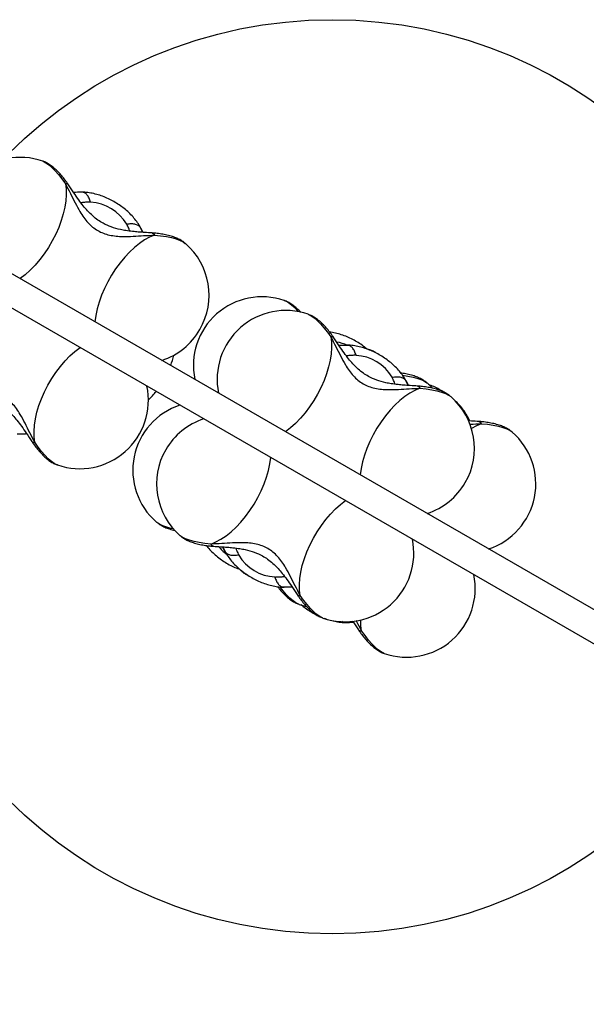
# Model space of a CAD drawing. Units: millimetres. Extents: x 19275 to 25908, y 33717 to 40902.
# Drawn here: x 21415 to 21663, y 37708 to 38139 of the extents above; entities that cross this region are included whole.
import ezdxf

# ---------------------------------------------------------------- set-up
doc = ezdxf.new("R2010")
doc.units = ezdxf.units.MM
doc.header["$LTSCALE"] = 200
doc.layers.add('OTWORY_MONTAŻOWE', color=1, linetype='Continuous')

msp = doc.modelspace()

# ---------------------------------------------------------------- linework, layer by layer
at = {"color": 7, "linetype": 'Continuous', "lineweight": 25}
for p, q in [((21919.27, 37734.77), (21274.06, 38107.28)), ((21938.91, 37708.42), (21267.56, 38096.02)), ((21424.8, 38077.35), (21424.89, 38077.32)), ((21442.44, 38063.66), (21441.8, 38063.82)), ((21467.27, 38048.82), (21467.18, 38048.98)), ((21468.58, 38046.28), (21467.27, 38048.82)), ((21487.15, 38041.37), (21487.22, 38041.32)), ((21530.45, 38016.35), (21530.54, 38016.32)), ((21540.85, 38010.35), (21540.94, 38010.32)), ((21558.49, 37996.66), (21557.84, 37996.82)), ((21567.69, 37994.85), (21566.86, 37995.12)), ((21567.69, 37994.85), (21567.78, 37994.82)), ((21583.31, 37981.82), (21583.23, 37981.98)), ((21584.63, 37979.28), (21583.31, 37981.82)), ((21592.8, 37980.37), (21592.87, 37980.32)), ((21595.22, 37978.04), (21592.87, 37980.32)), ((21603.2, 37974.37), (21603.26, 37974.32)), ((21610.16, 37966.32), (21610.07, 37966.48)), ((21611.48, 37963.77), (21610.16, 37966.32)), ((21630.04, 37958.87), (21630.11, 37958.82)), ((21431.27, 37944.41), (21431.18, 37944.44)), ((21474.57, 37919.39), (21474.51, 37919.45)), ((21484.97, 37913.39), (21484.9, 37913.45)), ((21503.53, 37908.48), (21504.85, 37905.94)), ((21504.85, 37905.94), (21504.94, 37905.78)), ((21511.14, 37898.49), (21511.74, 37897.95)), ((21511.81, 37897.89), (21511.74, 37897.95)), ((21529.68, 37891.1), (21530.32, 37890.94)), ((21536.92, 37883.41), (21536.83, 37883.44)), ((21547.32, 37877.41), (21547.22, 37877.44)), ((21556.52, 37875.6), (21557.17, 37875.44)), ((21574.16, 37861.91), (21574.07, 37861.94))]:
    msp.add_line(p, q, dxfattribs=at)
at = {"color": 8, "linetype": 'Continuous', "lineweight": 25}
for p, q in [((21467.63, 38048.17), (21467.27, 38048.82)), ((21468.52, 38046.2), (21467.63, 38048.17)), ((21467.63, 38048.17), (21468.58, 38046.27)), ((21583.68, 37981.17), (21583.31, 37981.82)), ((21584.56, 37979.2), (21583.68, 37981.17)), ((21583.68, 37981.17), (21584.62, 37979.27)), ((21610.52, 37965.67), (21610.16, 37966.32)), ((21611.41, 37963.7), (21610.52, 37965.67)), ((21610.52, 37965.67), (21611.47, 37963.77)), ((21504.48, 37906.59), (21503.54, 37908.5)), ((21503.6, 37908.56), (21504.48, 37906.59)), ((21504.48, 37906.59), (21504.85, 37905.94))]:
    msp.add_line(p, q, dxfattribs=at)
at = {"color": 8, "linetype": 'Continuous', "lineweight": 25, "flags": 128}
for points in [[(21424.89, 38077.32), (21425.04, 38077.26), (21426.19, 38076.67), (21427.46, 38075.78), (21428.82, 38074.6), (21430.25, 38073.15), (21431.73, 38071.45), (21433.22, 38069.54), (21434.71, 38067.45)], [(21473.69, 38044.95), (21476.36, 38044.69), (21478.86, 38044.33), (21481.14, 38043.87), (21483.16, 38043.31), (21484.89, 38042.68), (21486.28, 38041.99), (21487.15, 38041.37)], [(21540.94, 38010.32), (21541.08, 38010.26), (21542.24, 38009.67), (21543.51, 38008.78), (21544.87, 38007.6), (21546.3, 38006.15), (21547.77, 38004.45), (21549.27, 38002.54), (21550.76, 38000.45)], [(21582.2, 37983.67), (21584.52, 37983.33), (21586.8, 37982.87), (21588.82, 37982.31), (21590.54, 37981.68), (21591.93, 37980.99), (21592.8, 37980.37)], [(21589.73, 37977.95), (21592.41, 37977.69), (21594.91, 37977.33), (21597.19, 37976.87), (21599.21, 37976.31), (21600.93, 37975.68), (21602.32, 37974.99), (21603.2, 37974.37)], [(21616.58, 37962.45), (21614.44, 37961.56), (21612.29, 37960.39)], [(21616.58, 37962.45), (21619.26, 37962.19), (21621.76, 37961.83), (21624.04, 37961.37), (21626.06, 37960.81), (21627.78, 37960.18), (21629.17, 37959.49), (21630.04, 37958.87)], [(21431.18, 37944.44), (21431.03, 37944.5), (21429.88, 37945.09), (21428.61, 37945.98), (21427.25, 37947.16), (21425.82, 37948.61), (21424.34, 37950.31), (21422.85, 37952.22), (21421.36, 37954.31)], [(21498.43, 37909.81), (21495.75, 37910.07), (21493.25, 37910.43), (21490.97, 37910.9), (21488.95, 37911.45), (21487.23, 37912.08), (21485.84, 37912.78), (21484.97, 37913.39)], [(21513.34, 37896.92), (21512.69, 37897.28), (21511.81, 37897.89)], [(21536.83, 37883.44), (21536.69, 37883.5), (21535.53, 37884.09), (21534.26, 37884.98), (21532.9, 37886.16), (21531.47, 37887.61), (21530, 37889.31), (21528.69, 37890.97)], [(21547.22, 37877.44), (21547.08, 37877.5), (21545.92, 37878.09), (21544.65, 37878.98), (21543.29, 37880.16), (21541.86, 37881.61), (21540.39, 37883.31), (21538.89, 37885.22), (21537.4, 37887.31)], [(21564.25, 37871.81), (21563.95, 37874.11), (21563.89, 37876.56)], [(21574.07, 37861.94), (21573.92, 37862), (21572.77, 37862.59), (21571.5, 37863.48), (21570.14, 37864.66), (21568.71, 37866.11), (21567.24, 37867.81), (21565.74, 37869.72), (21564.25, 37871.81)]]:
    msp.add_lwpolyline(points, dxfattribs=at)
at = {"color": 7, "linetype": 'Continuous', "lineweight": 25, "flags": 128}
for points in [[(21434.71, 38067.45), (21435.01, 38065.16), (21435.07, 38062.66), (21434.88, 38060), (21434.46, 38057.21), (21433.79, 38054.31), (21432.9, 38051.35), (21431.79, 38048.36), (21430.47, 38045.38), (21428.97, 38042.44), (21427.29, 38039.58), (21425.47, 38036.84), (21423.52, 38034.25), (21421.47, 38031.83), (21419.34, 38029.62), (21417.15, 38027.65), (21414.94, 38025.94)], [(21473.69, 38044.95), (21471.55, 38044.06), (21469.36, 38042.86), (21467.15, 38041.37), (21464.94, 38039.6), (21462.77, 38037.58), (21460.65, 38035.33), (21458.62, 38032.87), (21456.69, 38030.24), (21454.9, 38027.47), (21453.26, 38024.59), (21451.8, 38021.64), (21450.52, 38018.66), (21449.46, 38015.67), (21448.61, 38012.72), (21448, 38009.85), (21447.62, 38007.08)], [(21550.76, 38000.45), (21551.06, 37998.16), (21551.12, 37995.66), (21550.93, 37993), (21550.5, 37990.21), (21549.84, 37987.31), (21548.94, 37984.35), (21547.83, 37981.36), (21546.52, 37978.38), (21545.01, 37975.44), (21543.34, 37972.58), (21541.52, 37969.84), (21539.57, 37967.25), (21537.52, 37964.83), (21535.39, 37962.62), (21533.2, 37960.65), (21530.99, 37958.94)], [(21421.36, 37954.31), (21421.05, 37956.61), (21421, 37959.1), (21421.18, 37961.76), (21421.61, 37964.56), (21422.28, 37967.45), (21423.17, 37970.41), (21424.28, 37973.4), (21425.6, 37976.38), (21427.1, 37979.32), (21428.77, 37982.18), (21430.59, 37984.92), (21432.54, 37987.51), (21434.6, 37989.93), (21436.73, 37992.14), (21438.91, 37994.11), (21441.12, 37995.82)], [(21589.73, 37977.95), (21587.59, 37977.06), (21585.41, 37975.86), (21583.19, 37974.37), (21580.99, 37972.6), (21578.81, 37970.58), (21576.7, 37968.33), (21574.66, 37965.87), (21572.74, 37963.24), (21570.95, 37960.47), (21569.31, 37957.59), (21567.84, 37954.64), (21566.57, 37951.66), (21565.51, 37948.67), (21564.66, 37945.72), (21564.05, 37942.85), (21563.67, 37940.08)], [(21498.43, 37909.81), (21500.57, 37910.7), (21502.76, 37911.9), (21504.97, 37913.39), (21507.17, 37915.16), (21509.35, 37917.18), (21511.47, 37919.43), (21513.5, 37921.89), (21515.42, 37924.52), (21517.21, 37927.29), (21518.85, 37930.17), (21520.32, 37933.12), (21521.59, 37936.1), (21522.66, 37939.09), (21523.5, 37942.04), (21524.11, 37944.92), (21524.49, 37947.69)], [(21537.4, 37887.31), (21537.1, 37889.61), (21537.04, 37892.1), (21537.23, 37894.76), (21537.66, 37897.56), (21538.32, 37900.45), (21539.22, 37903.41), (21540.33, 37906.4), (21541.64, 37909.38), (21543.15, 37912.32), (21544.82, 37915.18), (21546.64, 37917.92), (21548.59, 37920.51), (21550.64, 37922.93), (21552.78, 37925.14), (21554.96, 37927.11), (21557.17, 37928.82)], [(21536.92, 37883.41), (21540.12, 37882.5), (21540.14, 37882.5)]]:
    msp.add_lwpolyline(points, dxfattribs=at)
at = {"color": 7, "linetype": 'Continuous', "lineweight": 25}
for centre, radius, start, end in [((21415.03, 38048.99), 30, 71.0034, 191.8103), ((21444.57, 38039.6), 19.81, 31.0109, 86.5545), ((21467.53, 38018.67), 30, 330, 48.9966), ((21520.69, 37987.99), 30, 71.0034, 191.8103), ((21531.08, 37981.99), 30, 71.0034, 191.8103), ((21467.53, 38018.67), 30, 288.1897, 330), ((21560.62, 37972.6), 19.81, 31.0109, 86.5545), ((21441.03, 37972.78), 30, 251.0034, 11.8103), ((21583.58, 37951.67), 30, 330, 48.9966), ((21494.19, 37942.09), 30, 108.1897, 228.9966), ((21504.58, 37936.09), 30, 108.1897, 150), ((21610.43, 37936.17), 30, 288.1897, 48.9966), ((21504.58, 37936.09), 30, 150, 228.9966), ((21583.58, 37951.67), 30, 288.1897, 330), ((21557.08, 37905.78), 30, 251.0034, 11.8103), ((21527.54, 37915.16), 19.81, 211.0109, 266.5545), ((21583.93, 37890.28), 30, 251.0034, 11.8103)]:
    msp.add_arc(centre, radius, start, end, dxfattribs=at)
at = {"color": 8, "linetype": 'Continuous', "lineweight": 25}
for centre, radius, start, end in [((21523.17, 38001.14), 16.87, 37.8301, 64.0763), ((21550.01, 37978.83), 19.65, 65.57, 80.1042), ((21565.04, 37987.65), 7.68, 56.7969, 69.0768), ((21484.11, 37933.55), 17.07, 236.0514, 262.0105), ((21516.45, 37920.94), 19.18, 219.7485, 233.6217)]:
    msp.add_arc(centre, radius, start, end, dxfattribs=at)
at = {"color": 7, "linetype": 'Continuous', "lineweight": 25}
for start_param, end_param in [(0.18177, 0.305508), (5.991302, 6.121598)]:
    msp.add_ellipse((21444.46, 38000.96), major_axis=(33.46, -19.32), ratio=0.984808, start_param=start_param, end_param=end_param, dxfattribs=at)
for points, knots in [([(21436.08, 38067.03), (21435.83, 38067.39), (21435.11, 38068.42), (21433.88, 38070.05), (21432.35, 38071.86), (21430.72, 38073.55), (21429.04, 38075.02), (21427.35, 38076.17), (21426.02, 38076.91), (21425.22, 38077.18), (21424.99, 38077.26)], [0, 0, 0, 0, 0.074192, 0.217355, 0.363867, 0.516829, 0.68075, 0.828226, 0.95106, 1, 1, 1, 1]), ([(21434.71, 38067.45), (21435.45, 38066.07), (21436.87, 38063.4), (21438.92, 38059.21), (21440.83, 38055.64), (21442.7, 38052.72), (21444.53, 38050.42), (21446.55, 38048.47), (21448.82, 38046.9), (21451.31, 38045.72), (21454.02, 38044.94), (21456.92, 38044.5), (21460.38, 38044.34), (21464.43, 38044.47), (21469.09, 38044.8), (21472.12, 38044.9), (21473.69, 38044.95)], [0, 0, 0, 0, 0.099042, 0.191978, 0.277503, 0.337008, 0.393341, 0.447341, 0.49987, 0.552387, 0.60636, 0.662677, 0.722167, 0.80777, 0.900834, 1, 1, 1, 1]), ([(21472.64, 38045.92), (21471.58, 38045.99), (21469.6, 38046.13), (21466.73, 38046.31), (21463.94, 38046.56), (21461.31, 38046.89), (21458.18, 38047.47), (21454.84, 38048.42), (21451.57, 38049.89), (21448.87, 38051.58), (21446.55, 38053.42), (21444.42, 38055.53), (21442.41, 38057.9), (21440.45, 38060.53), (21438.32, 38063.68), (21436.86, 38065.86), (21436.07, 38067.03)], [0, 0, 0, 0, 0.073429, 0.137071, 0.191843, 0.259456, 0.312256, 0.403293, 0.489298, 0.549131, 0.613976, 0.685616, 0.747746, 0.819619, 0.90314, 1, 1, 1, 1]), ([(21442.45, 38063.74), (21441.32, 38063.75), (21439.89, 38063.77), (21438.63, 38063.65), (21438.36, 38063.62)], [0, 0, 0, 0, 0.782505, 1, 1, 1, 1]), ([(21467.16, 38049), (21467.09, 38049.11), (21466.62, 38049.95), (21465.55, 38051.45), (21463.89, 38053.44), (21461.99, 38055.31), (21459.92, 38057.04), (21457.69, 38058.61), (21455.34, 38060.01), (21452.89, 38061.22), (21450.36, 38062.22), (21447.78, 38063.01), (21445.17, 38063.56), (21443.2, 38063.78), (21442.1, 38063.81), (21441.86, 38063.82)], [0, 0, 0, 0, 0.013821, 0.100832, 0.188194, 0.275516, 0.362475, 0.449091, 0.535563, 0.622181, 0.70918, 0.796881, 0.885599, 0.975544, 1, 1, 1, 1]), ([(21487.05, 38041.42), (21486.87, 38041.58), (21486.26, 38042.11), (21485.09, 38042.84), (21483.45, 38043.66), (21481.47, 38044.39), (21479.21, 38045), (21476.77, 38045.47), (21474.57, 38045.76), (21473.17, 38045.88), (21472.64, 38045.92)], [0, 0, 0, 0, 0.049483, 0.161881, 0.289616, 0.438899, 0.602944, 0.759257, 0.907593, 1, 1, 1, 1]), ([(21537.77, 38011.07), (21537.32, 38011.55), (21536.29, 38012.64), (21534.69, 38014.02), (21533.01, 38015.17), (21531.68, 38015.91), (21530.87, 38016.18), (21530.64, 38016.26)], [0, 0, 0, 0, 0.210836, 0.478569, 0.719441, 0.920066, 1, 1, 1, 1]), ([(21552.12, 38000.03), (21551.88, 38000.39), (21551.16, 38001.42), (21549.93, 38003.05), (21548.4, 38004.86), (21546.77, 38006.55), (21545.09, 38008.02), (21543.4, 38009.17), (21542.07, 38009.91), (21541.26, 38010.18), (21541.03, 38010.26)], [0, 0, 0, 0, 0.074192, 0.217355, 0.363867, 0.516829, 0.68075, 0.828226, 0.95106, 1, 1, 1, 1]), ([(21566.66, 37995.09), (21566.29, 37995.4), (21565.24, 37996.3), (21563.34, 37997.61), (21561, 37999.01), (21558.55, 38000.22), (21556.02, 38001.23), (21553.44, 38002), (21551.51, 38002.45), (21550.46, 38002.55), (21550.26, 38002.57)], [0, 0, 0, 0, 0.0794, 0.226234, 0.372826, 0.519663, 0.667147, 0.815821, 0.96622, 1, 1, 1, 1]), ([(21550.76, 38000.45), (21551.49, 37999.07), (21552.92, 37996.4), (21554.96, 37992.21), (21556.88, 37988.64), (21558.75, 37985.72), (21560.57, 37983.42), (21562.6, 37981.47), (21564.87, 37979.9), (21567.36, 37978.72), (21570.06, 37977.94), (21572.96, 37977.5), (21576.42, 37977.34), (21580.48, 37977.47), (21585.13, 37977.8), (21588.17, 37977.9), (21589.73, 37977.95)], [0, 0, 0, 0, 0.099042, 0.191978, 0.277503, 0.337008, 0.393341, 0.447341, 0.49987, 0.552387, 0.60636, 0.662677, 0.722167, 0.80777, 0.900834, 1, 1, 1, 1]), ([(21588.69, 37978.92), (21587.63, 37978.99), (21585.65, 37979.13), (21582.78, 37979.31), (21579.99, 37979.56), (21577.36, 37979.89), (21574.23, 37980.47), (21570.89, 37981.42), (21567.62, 37982.89), (21564.92, 37984.58), (21562.6, 37986.42), (21560.47, 37988.53), (21558.46, 37990.9), (21556.49, 37993.53), (21554.36, 37996.68), (21552.91, 37998.86), (21552.12, 38000.03)], [0, 0, 0, 0, 0.073429, 0.137071, 0.191843, 0.259456, 0.312256, 0.403293, 0.489298, 0.549131, 0.613976, 0.685616, 0.747746, 0.819619, 0.90314, 1, 1, 1, 1]), ([(21558.49, 37996.74), (21557.37, 37996.75), (21555.93, 37996.77), (21554.68, 37996.65), (21554.41, 37996.62)], [0, 0, 0, 0, 0.782505, 1, 1, 1, 1]), ([(21583.2, 37982), (21583.14, 37982.11), (21582.67, 37982.95), (21581.6, 37984.45), (21579.93, 37986.44), (21578.04, 37988.31), (21575.96, 37990.04), (21573.74, 37991.61), (21571.39, 37993.01), (21568.94, 37994.22), (21566.41, 37995.22), (21563.83, 37996.01), (21561.22, 37996.56), (21559.24, 37996.78), (21558.14, 37996.81), (21557.91, 37996.82)], [0, 0, 0, 0, 0.013821, 0.100832, 0.188194, 0.275516, 0.362475, 0.449091, 0.535563, 0.622181, 0.70918, 0.796881, 0.885599, 0.975544, 1, 1, 1, 1]), ([(21570.74, 37993.29), (21570.53, 37993.43), (21569.86, 37993.91), (21568.92, 37994.41), (21568.11, 37994.68), (21567.88, 37994.76)], [0, 0, 0, 0, 0.232406, 0.781306, 1, 1, 1, 1]), ([(21592.71, 37980.42), (21592.52, 37980.58), (21591.92, 37981.11), (21590.74, 37981.84), (21589.1, 37982.66), (21587.13, 37983.39), (21584.86, 37983.99), (21582.93, 37984.39), (21581.75, 37984.53), (21581.45, 37984.57)], [0, 0, 0, 0, 0.0608269, 0.1989939, 0.3560129, 0.5395206, 0.741175, 0.9333245, 1, 1, 1, 1]), ([(21421.36, 37954.31), (21420.62, 37955.69), (21419.19, 37958.36), (21417.15, 37962.55), (21415.23, 37966.13), (21413.37, 37969.04), (21411.54, 37971.34), (21409.51, 37973.29), (21407.25, 37974.87), (21404.76, 37976.04), (21402.05, 37976.82), (21399.15, 37977.26), (21395.69, 37977.42), (21391.63, 37977.29), (21386.98, 37976.97), (21383.94, 37976.86), (21382.38, 37976.81)], [0, 0, 0, 0, 0.099042, 0.191978, 0.277503, 0.337008, 0.393341, 0.447341, 0.49987, 0.552387, 0.60636, 0.662677, 0.722167, 0.80777, 0.900834, 1, 1, 1, 1]), ([(21603.1, 37974.42), (21602.92, 37974.58), (21602.31, 37975.11), (21601.13, 37975.84), (21599.5, 37976.66), (21597.52, 37977.39), (21595.26, 37978), (21592.81, 37978.47), (21590.61, 37978.76), (21589.22, 37978.88), (21588.69, 37978.92)], [0, 0, 0, 0, 0.049483, 0.161881, 0.289616, 0.438899, 0.602944, 0.759257, 0.907593, 1, 1, 1, 1]), ([(21600.51, 37976.12), (21599.75, 37976.58), (21598.22, 37977.53), (21595.86, 37978.69), (21594.25, 37979.3), (21593.49, 37979.59)], [0, 0, 0, 0, 0.337222, 0.683461, 1, 1, 1, 1]), ([(21383.43, 37975.84), (21384.49, 37975.77), (21386.47, 37975.63), (21389.34, 37975.45), (21392.13, 37975.21), (21394.75, 37974.87), (21397.88, 37974.29), (21401.23, 37973.35), (21404.5, 37971.87), (21407.2, 37970.18), (21409.51, 37968.34), (21411.64, 37966.23), (21413.65, 37963.86), (21415.62, 37961.23), (21417.75, 37958.08), (21419.21, 37955.9), (21419.99, 37954.73)], [0, 0, 0, 0, 0.073429, 0.137071, 0.191843, 0.259456, 0.312256, 0.403293, 0.489298, 0.549131, 0.613976, 0.685616, 0.747746, 0.819619, 0.90314, 1, 1, 1, 1]), ([(21610.05, 37966.5), (21609.99, 37966.61), (21609.51, 37967.45), (21608.45, 37968.94), (21606.89, 37970.84), (21605.71, 37971.96), (21605.17, 37972.47)], [0, 0, 0, 0, 0.053011, 0.386751, 0.721839, 1, 1, 1, 1]), ([(21615.54, 37963.42), (21614.48, 37963.49), (21612.95, 37963.59), (21611.36, 37963.7), (21610.88, 37963.74)], [0, 0, 0, 0, 0.6924756, 1, 1, 1, 1]), ([(21629.95, 37958.92), (21629.76, 37959.08), (21629.16, 37959.61), (21627.98, 37960.34), (21626.34, 37961.16), (21624.37, 37961.89), (21622.1, 37962.5), (21619.66, 37962.97), (21617.46, 37963.26), (21616.07, 37963.38), (21615.53, 37963.42)], [0, 0, 0, 0, 0.049483, 0.161881, 0.289616, 0.438899, 0.602944, 0.759257, 0.907593, 1, 1, 1, 1]), ([(21413.62, 37958.02), (21414.74, 37958.01), (21416.18, 37957.99), (21417.43, 37958.11), (21417.71, 37958.14)], [0, 0, 0, 0, 0.782505, 1, 1, 1, 1]), ([(21419.99, 37954.73), (21420.24, 37954.38), (21420.95, 37953.34), (21422.19, 37951.71), (21423.72, 37949.9), (21425.35, 37948.21), (21427.03, 37946.74), (21428.71, 37945.59), (21430.04, 37944.85), (21430.85, 37944.58), (21431.08, 37944.51)], [0, 0, 0, 0, 0.074192, 0.217355, 0.363867, 0.516829, 0.68075, 0.828226, 0.95106, 1, 1, 1, 1]), ([(21474.67, 37919.34), (21474.85, 37919.18), (21475.46, 37918.65), (21476.64, 37917.93), (21478.27, 37917.1), (21480.26, 37916.38), (21481.74, 37915.94), (21482.6, 37915.77), (21482.61, 37915.77)], [0, 0, 0, 0, 0.081847, 0.267762, 0.479043, 0.725967, 0.997309, 1, 1, 1, 1]), ([(21485.06, 37913.34), (21485.25, 37913.18), (21485.85, 37912.65), (21487.03, 37911.93), (21488.67, 37911.1), (21490.64, 37910.37), (21492.91, 37909.76), (21495.35, 37909.3), (21497.55, 37909), (21498.94, 37908.89), (21499.47, 37908.84)], [0, 0, 0, 0, 0.049483, 0.161881, 0.289616, 0.438899, 0.602944, 0.759257, 0.907593, 1, 1, 1, 1]), ([(21496.32, 37909.19), (21496.82, 37908.57), (21497.87, 37907.27), (21499.73, 37905.45), (21501.8, 37903.72), (21504.03, 37902.15), (21506.38, 37900.75), (21508.75, 37899.57), (21510.35, 37898.96), (21511.11, 37898.67)], [0, 0, 0, 0, 0.136577, 0.283678, 0.430169, 0.57608, 0.721751, 0.867666, 1, 1, 1, 1]), ([(21537.4, 37887.31), (21536.67, 37888.69), (21535.24, 37891.36), (21533.2, 37895.55), (21531.28, 37899.13), (21529.41, 37902.04), (21527.59, 37904.34), (21525.56, 37906.29), (21523.3, 37907.87), (21520.8, 37909.04), (21518.1, 37909.82), (21515.2, 37910.26), (21511.74, 37910.42), (21507.68, 37910.29), (21503.03, 37909.97), (21499.99, 37909.86), (21498.43, 37909.81)], [0, 0, 0, 0, 0.0990422, 0.1919783, 0.2775029, 0.3370079, 0.3933409, 0.4473411, 0.4998696, 0.5523871, 0.60636, 0.6626773, 0.7221671, 0.8077703, 0.9008343, 1, 1, 1, 1]), ([(21499.47, 37908.84), (21500.53, 37908.77), (21502.52, 37908.63), (21505.38, 37908.45), (21508.18, 37908.21), (21510.8, 37907.87), (21513.93, 37907.29), (21517.27, 37906.35), (21520.55, 37904.87), (21523.24, 37903.18), (21525.56, 37901.34), (21527.69, 37899.23), (21529.7, 37896.86), (21531.67, 37894.23), (21533.8, 37891.08), (21535.26, 37888.9), (21536.04, 37887.73)], [0, 0, 0, 0, 0.0734295, 0.137071, 0.1918435, 0.2594558, 0.3122559, 0.4032934, 0.4892984, 0.5491312, 0.6139759, 0.685616, 0.7477461, 0.8196186, 0.90314, 1, 1, 1, 1]), ([(21504.96, 37905.76), (21505.02, 37905.65), (21505.49, 37904.81), (21506.56, 37903.32), (21508.23, 37901.32), (21510.12, 37899.45), (21512.2, 37897.72), (21514.42, 37896.15), (21516.77, 37894.75), (21519.22, 37893.54), (21521.75, 37892.54), (21524.33, 37891.75), (21526.94, 37891.21), (21528.92, 37890.98), (21530.02, 37890.95), (21530.25, 37890.94)], [0, 0, 0, 0, 0.013821, 0.100832, 0.188194, 0.275516, 0.362475, 0.449091, 0.535563, 0.622181, 0.70918, 0.796881, 0.885599, 0.975544, 1, 1, 1, 1]), ([(21511.91, 37897.84), (21512.09, 37897.68), (21512.7, 37897.15), (21513.57, 37896.6), (21514.27, 37896.25), (21514.5, 37896.14)], [0, 0, 0, 0, 0.229286, 0.750104, 1, 1, 1, 1]), ([(21527.51, 37891.19), (21527.62, 37891.04), (21528.22, 37890.23), (21529.37, 37888.91), (21531, 37887.21), (21532.68, 37885.74), (21534.37, 37884.59), (21535.7, 37883.85), (21536.51, 37883.58), (21536.74, 37883.51)], [0, 0, 0, 0, 0.0398485, 0.2195906, 0.4072444, 0.6083435, 0.7892668, 0.9399603, 1, 1, 1, 1]), ([(21529.67, 37891.02), (21530.79, 37891.01), (21532.23, 37890.99), (21533.48, 37891.11), (21533.76, 37891.14)], [0, 0, 0, 0, 0.782505, 1, 1, 1, 1]), ([(21536.04, 37887.73), (21536.28, 37887.38), (21537, 37886.34), (21538.24, 37884.71), (21539.76, 37882.9), (21541.39, 37881.21), (21543.08, 37879.74), (21544.76, 37878.59), (21546.09, 37877.85), (21546.9, 37877.58), (21547.13, 37877.51)], [0, 0, 0, 0, 0.074192, 0.217355, 0.363867, 0.516829, 0.68075, 0.828226, 0.95106, 1, 1, 1, 1]), ([(21537.81, 37883.3), (21538.22, 37882.94), (21539.32, 37882), (21541.28, 37880.66), (21543.03, 37879.57), (21544.06, 37879.07), (21544.27, 37878.97)], [0, 0, 0, 0, 0.213906, 0.561807, 0.909135, 1, 1, 1, 1]), ([(21547.92, 37877.35), (21548.14, 37877.25), (21549.21, 37876.82), (21551.18, 37876.26), (21553.79, 37875.7), (21555.77, 37875.49), (21556.86, 37875.45), (21557.1, 37875.44)], [0, 0, 0, 0, 0.074547, 0.353631, 0.635952, 0.922175, 1, 1, 1, 1]), ([(21556.52, 37875.52), (21557.64, 37875.51), (21559.07, 37875.49), (21560.33, 37875.61), (21560.6, 37875.64)], [0, 0, 0, 0, 0.782505, 1, 1, 1, 1]), ([(21560.31, 37876.06), (21560.38, 37875.96), (21561.27, 37874.66), (21562.11, 37873.4), (21562.89, 37872.23)], [0, 0, 0, 0, 0.076259, 1, 1, 1, 1]), ([(21562.89, 37872.23), (21563.13, 37871.88), (21563.85, 37870.84), (21565.08, 37869.21), (21566.61, 37867.4), (21568.24, 37865.71), (21569.92, 37864.24), (21571.61, 37863.09), (21572.94, 37862.35), (21573.75, 37862.08), (21573.98, 37862.01)], [0, 0, 0, 0, 0.074192, 0.217355, 0.363867, 0.516829, 0.68075, 0.828226, 0.95106, 1, 1, 1, 1])]:
    msp.add_open_spline(points, degree=3, knots=knots, dxfattribs=at)
at = {"color": 8, "linetype": 'Continuous', "lineweight": 25}
for points, knots in [([(21436.02, 38067), (21435.93, 38067.13), (21435.71, 38067.45), (21435.08, 38067.45), (21434.71, 38067.45)], [0, 0, 0, 0, 0.4166465, 1, 1, 1, 1]), ([(21445.76, 38059.38), (21445.56, 38060.02), (21445.15, 38061.29), (21444.18, 38062.69), (21443.25, 38063.52), (21442.64, 38063.63), (21442.44, 38063.66)], [0, 0, 0, 0, 0.287471, 0.574943, 0.862414, 1, 1, 1, 1]), ([(21445.76, 38059.38), (21445.15, 38059.38), (21443.91, 38059.38), (21442.52, 38059.25), (21441.77, 38059.16), (21441.53, 38059.13)], [0, 0, 0, 0, 0.407175, 0.815913, 1, 1, 1, 1]), ([(21462.88, 38046.72), (21462.74, 38047.12), (21462.38, 38048.11), (21461.86, 38049.18), (21461.55, 38049.81)], [0, 0, 0, 0, 0.41468, 1, 1, 1, 1]), ([(21472.64, 38045.86), (21472.8, 38045.84), (21473.18, 38045.81), (21473.5, 38045.27), (21473.69, 38044.95)], [0, 0, 0, 0, 0.416644, 1, 1, 1, 1]), ([(21552.07, 38000), (21551.98, 38000.13), (21551.76, 38000.45), (21551.13, 38000.45), (21550.76, 38000.45)], [0, 0, 0, 0, 0.416647, 1, 1, 1, 1]), ([(21561.81, 37992.38), (21561.61, 37993.02), (21561.2, 37994.29), (21560.23, 37995.69), (21559.3, 37996.52), (21558.68, 37996.63), (21558.49, 37996.66)], [0, 0, 0, 0, 0.287471, 0.574943, 0.862414, 1, 1, 1, 1]), ([(21561.81, 37992.38), (21561.19, 37992.38), (21559.96, 37992.38), (21558.57, 37992.25), (21557.81, 37992.16), (21557.58, 37992.13)], [0, 0, 0, 0, 0.4071754, 0.8159126, 1, 1, 1, 1]), ([(21578.93, 37979.72), (21578.78, 37980.12), (21578.43, 37981.11), (21577.91, 37982.18), (21577.6, 37982.81)], [0, 0, 0, 0, 0.4146801, 1, 1, 1, 1]), ([(21588.68, 37978.86), (21588.84, 37978.84), (21589.23, 37978.81), (21589.55, 37978.27), (21589.73, 37977.95)], [0, 0, 0, 0, 0.416644, 1, 1, 1, 1]), ([(21609.42, 37966.75), (21609.48, 37966.73), (21610.01, 37966.5), (21610.28, 37966.06), (21610.52, 37965.67)], [0, 0, 0, 0, 0.10641, 1, 1, 1, 1]), ([(21611.59, 37962.25), (21611.67, 37962.25), (21613.41, 37962.35), (21615.03, 37962.4), (21616.58, 37962.45)], [0, 0, 0, 0, 0.046633, 1, 1, 1, 1]), ([(21615.53, 37963.36), (21615.69, 37963.34), (21616.08, 37963.31), (21616.4, 37962.77), (21616.58, 37962.45)], [0, 0, 0, 0, 0.416644, 1, 1, 1, 1]), ([(21420.04, 37954.77), (21420.14, 37954.63), (21420.36, 37954.31), (21420.99, 37954.31), (21421.36, 37954.31)], [0, 0, 0, 0, 0.4166465, 1, 1, 1, 1]), ([(21499.48, 37908.9), (21499.32, 37908.92), (21498.93, 37908.95), (21498.61, 37909.49), (21498.43, 37909.81)], [0, 0, 0, 0, 0.416644, 1, 1, 1, 1]), ([(21509.23, 37908.04), (21509.38, 37907.64), (21509.73, 37906.65), (21510.26, 37905.58), (21510.56, 37904.95)], [0, 0, 0, 0, 0.41468, 1, 1, 1, 1]), ([(21526.35, 37895.38), (21526.97, 37895.39), (21528.2, 37895.39), (21529.59, 37895.51), (21530.35, 37895.6), (21530.58, 37895.63)], [0, 0, 0, 0, 0.4071754, 0.8159126, 1, 1, 1, 1]), ([(21526.35, 37895.38), (21526.56, 37894.75), (21526.96, 37893.47), (21527.93, 37892.07), (21528.86, 37891.24), (21529.48, 37891.13), (21529.68, 37891.1)], [0, 0, 0, 0, 0.287471, 0.574943, 0.862414, 1, 1, 1, 1]), ([(21536.09, 37887.77), (21536.18, 37887.63), (21536.41, 37887.31), (21537.04, 37887.31), (21537.4, 37887.31)], [0, 0, 0, 0, 0.4166465, 1, 1, 1, 1]), ([(21555.63, 37875.99), (21555.73, 37875.9), (21556.01, 37875.65), (21556.32, 37875.62), (21556.52, 37875.6)], [0, 0, 0, 0, 0.3605356, 1, 1, 1, 1]), ([(21564.25, 37871.81), (21563.52, 37873.17), (21562.73, 37874.64), (21561.93, 37876.23), (21561.88, 37876.34)], [0, 0, 0, 0, 0.930883, 1, 1, 1, 1]), ([(21562.94, 37872.27), (21563.03, 37872.13), (21563.25, 37871.81), (21563.88, 37871.81), (21564.25, 37871.81)], [0, 0, 0, 0, 0.416647, 1, 1, 1, 1])]:
    msp.add_open_spline(points, degree=3, knots=knots, dxfattribs=at)
at = {"color": 7, "linetype": 'Continuous', "lineweight": 25}
for points in [[(21461.55, 38049.81), (21462.23, 38049.91), (21463.58, 38050.12), (21465.35, 38049.87), (21466.8, 38049.25), (21467.35, 38048.53), (21467.63, 38048.17)], [(21577.6, 37982.81), (21578.27, 37982.91), (21579.63, 37983.12), (21581.4, 37982.87), (21582.85, 37982.25), (21583.4, 37981.53), (21583.68, 37981.17)], [(21510.56, 37904.95), (21509.89, 37904.85), (21508.54, 37904.64), (21506.76, 37904.89), (21505.31, 37905.51), (21504.76, 37906.23), (21504.48, 37906.59)]]:
    msp.add_open_spline(points, degree=3, dxfattribs=at)
at = {"layer": 'OTWORY_MONTAŻOWE'}
msp.add_circle((21551.37, 37939.23), 200, dxfattribs=at)

doc.saveas('drawing.dxf')
